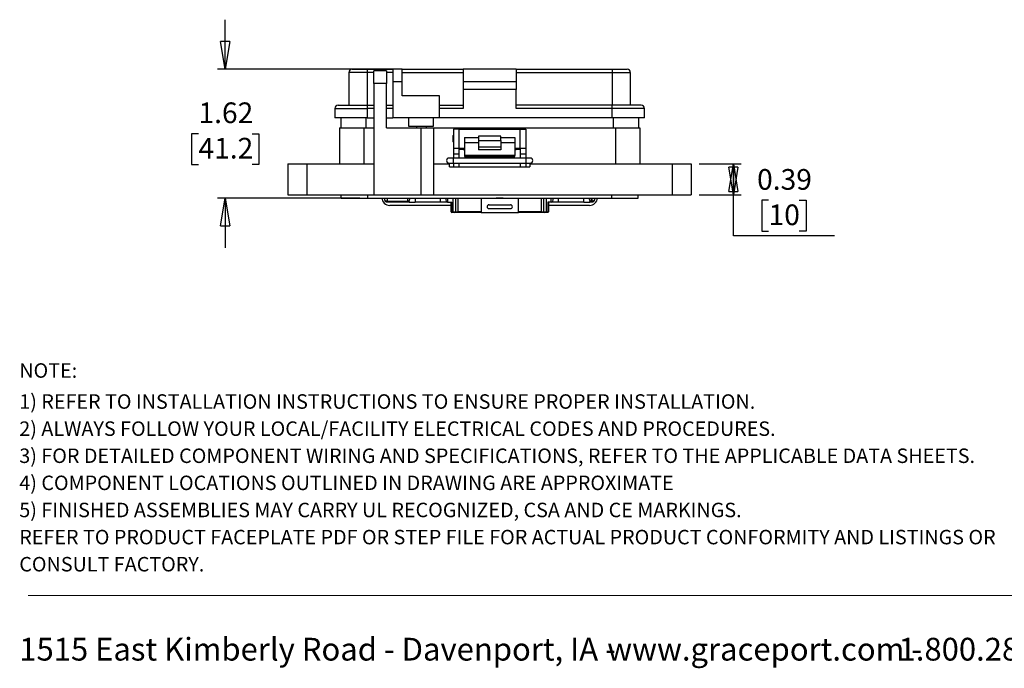
# Model space of a CAD drawing. Units: inches. Extents: x 0.5 to 8, y 0.3 to 10.7.
# Drawn here: x 0.5 to 5.4, y 0.3 to 3.6 of the extents above; entities that cross this region are included whole.
import ezdxf

# ---------------------------------------------------------------- set-up
doc = ezdxf.new("R2010")
doc.units = ezdxf.units.IN
doc.header["$MEASUREMENT"] = 0
doc.layers.add('BORDER', color=7, linetype='Continuous')
doc.styles.add('SLDTEXTSTYLE2', font='arial.ttf', dxfattribs={"width": 0.948})
doc.styles.add('SLDTEXTSTYLE3', font='arialbd.ttf', dxfattribs={"width": 0.948})
doc.dimstyles.new('SLDDIMSTYLE3', dxfattribs={"dimtxt": 0.101115, "dimasz": 0.14, "dimexe": 0, "dimexo": 0.0625, "dimgap": 0.025279, "dimtad": 0, "dimtih": 1, "dimtoh": 1, "dimlfac": 2.5, "dimrnd": 1e-09, "dimzin": 12, "dimdsep": 46, "dimtxsty": 'SLDTEXTSTYLE2', "dimblk1": 'CLOSED', "dimblk2": 'CLOSED', "dimsah": 1, "dimcen": 0.09, "dimadec": 0, "dimazin": 3, "dimtfac": 1, "dimtmove": 0, "dimatfit": 0, "dimldrblk": 'CLOSED', "dimfxl": 1, "dimfrac": 2, "dimtolj": 1, "dimtzin": 12, "dimarcsym": 0})
doc.dimstyles.new('SLDDIMSTYLE4', dxfattribs={"dimtxt": 0.101115, "dimasz": 0.14, "dimexe": 0, "dimexo": 0.0625, "dimgap": 0.025279, "dimtad": 0, "dimtih": 1, "dimtoh": 1, "dimlfac": 2.5, "dimrnd": 1e-09, "dimdsep": 46, "dimtxsty": 'SLDTEXTSTYLE2', "dimblk1": 'CLOSED', "dimblk2": 'CLOSED', "dimsah": 1, "dimcen": 0.09, "dimadec": 0, "dimazin": 2, "dimtfac": 1, "dimtofl": 0, "dimtmove": 0, "dimatfit": 3, "dimldrblk": 'CLOSED', "dimfxl": 1, "dimfrac": 2, "dimtolj": 1, "dimtzin": 12, "dimarcsym": 0})

# ---------------------------------------------------------------- blocks, each defined once
blk = doc.blocks.new('SW_NOTE_0')
at = {"layer": 'BORDER', "color": 0, "char_height": 0.114583, "attachment_point": 1, "style": 'SLDTEXTSTYLE2'}
for s, insert in [('1515 East Kimberly Road - Davenport, IA - ', (0, 0.1477)), ('1.800.280.9517', (4.4286, 0.1477)), ('www.graceport.com -', (2.9612, 0.1477))]:
    blk.add_mtext(s, dxfattribs=dict(at, insert=insert))
blk = doc.blocks.new('SW_NOTE_1')
at = {"layer": 'BORDER', "color": 0, "attachment_point": 1}
for s, insert, char_height, style in [('NOTE:', (0, 0.094), 0.07292, 'SLDTEXTSTYLE3'), ('1) REFER TO INSTALLATION INSTRUCTIONS TO ENSURE PROPER INSTALLATION. ', (0, -0.0623), 0.072917, 'SLDTEXTSTYLE2'), ('2) ALWAYS FOLLOW YOUR LOCAL/FACILITY ELECTRICAL CODES AND PROCEDURES.', (0, -0.1989), 0.072917, 'SLDTEXTSTYLE2'), ('3) FOR DETAILED COMPONENT WIRING AND SPECIFICATIONS, REFER TO THE APPLICABLE DATA SHEETS.', (0, -0.3355), 0.072917, 'SLDTEXTSTYLE2'), ('4) COMPONENT LOCATIONS OUTLINED IN DRAWING ARE APPROXIMATE', (0, -0.4721), 0.072917, 'SLDTEXTSTYLE2'), ('5) FINISHED ASSEMBLIES MAY CARRY UL RECOGNIZED, CSA AND CE MARKINGS.', (0, -0.6087), 0.072917, 'SLDTEXTSTYLE2'), ('REFER TO PRODUCT FACEPLATE PDF OR STEP FILE FOR ACTUAL PRODUCT CONFORMITY AND LISTINGS OR', (0, -0.7453), 0.072917, 'SLDTEXTSTYLE2'), ('CONSULT FACTORY.', (0, -0.8819), 0.072917, 'SLDTEXTSTYLE2')]:
    blk.add_mtext(s, dxfattribs=dict(at, insert=insert, char_height=char_height, style=style))
blk = doc.blocks.new('_Closed')
at = {"color": 0, "linetype": 'ByBlock', "lineweight": -2}
for p, q in [((-1, 0.166667), (0, 0)), ((-1, 0.166667), (-1, -0.166667)), ((0, 0), (-1, -0.166667)), ((0, 0), (-1, 0))]:
    blk.add_line(p, q, dxfattribs=at)
blk = doc.blocks.new('_D_4')
at = {"layer": 'BORDER', "transparency": 16777216}
for p, q in [((1.503, 3.3166), (1.503, 3.5666)), ((2.3543, 3.3166), (1.4636, 3.3166)), ((1.3679, 2.9922), (1.3332, 2.9922)), ((1.3332, 2.9922), (1.3332, 2.8369)), ((1.638, 2.9922), (1.6727, 2.9922)), ((1.6727, 2.9922), (1.6727, 2.8369)), ((1.3332, 2.8369), (1.3679, 2.8369)), ((1.6727, 2.8369), (1.638, 2.8369)), ((2.181, 2.6678), (1.4636, 2.6678)), ((1.503, 2.6678), (1.503, 2.4178))]:
    blk.add_line(p, q, dxfattribs=at)
at = {"layer": 'BORDER', "transparency": 16777216, "xscale": 0.14, "yscale": 0.14}
for p, rotation in [((1.503, 3.3166, 0.5143), 270.0000000000004), ((1.503, 2.6678, 0.5143), 90.0000000000004)]:
    blk.add_blockref('_Closed', p, dxfattribs=dict(at, rotation=rotation))
at = {"layer": 'BORDER', "transparency": 16777216, "char_height": 0.10417, "attachment_point": 1, "style": 'SLDTEXTSTYLE2'}
for s, insert in [('1.62', (1.3679, 3.1497)), ('41.2', (1.3679, 2.9712))]:
    blk.add_mtext(s, dxfattribs=dict(at, insert=insert))
blk = doc.blocks.new('_D_5')
at = {"layer": 'BORDER', "transparency": 16777216}
for p, q in [((3.8896, 2.8411), (4.1013, 2.8411)), ((4.0619, 2.8411), (4.0619, 2.6836)), ((3.8896, 2.6836), (4.1013, 2.6836)), ((4.0619, 2.4781), (4.0619, 2.6836)), ((4.2394, 2.6566), (4.2047, 2.6566)), ((4.2047, 2.6566), (4.2047, 2.5013)), ((4.3937, 2.6566), (4.4284, 2.6566)), ((4.4284, 2.6566), (4.4284, 2.5013)), ((4.2047, 2.5013), (4.2394, 2.5013)), ((4.4284, 2.5013), (4.3937, 2.5013)), ((4.5712, 2.4781), (4.0619, 2.4781))]:
    blk.add_line(p, q, dxfattribs=at)
at = {"layer": 'BORDER', "transparency": 16777216, "xscale": 0.14, "yscale": 0.14}
for p, rotation in [((4.0619, 2.8411, 0.5143), 90.0000000000004), ((4.0619, 2.6836, 0.5143), 270.0000000000004)]:
    blk.add_blockref('_Closed', p, dxfattribs=dict(at, rotation=rotation))
at = {"layer": 'BORDER', "transparency": 16777216, "char_height": 0.10417, "attachment_point": 1, "style": 'SLDTEXTSTYLE2'}
for s, insert in [('0.39', (4.1815, 2.814)), ('10', (4.2394, 2.6356))]:
    blk.add_mtext(s, dxfattribs=dict(at, insert=insert))

msp = doc.modelspace()

# ---------------------------------------------------------------- linework, layer by layer
at = {"color": 7, "linetype": 'Continuous', "lineweight": 25}
for p, q in [((2.2174, 3.3009), (2.126, 3.3009)), ((2.126, 3.3009), (2.126, 3.1356)), ((2.1418, 3.3166), (2.2174, 3.3166)), ((2.2174, 3.3166), (2.2174, 3.3009)), ((2.2174, 3.3166), (2.3465, 3.3166)), ((2.2174, 3.3009), (2.2174, 3.1356)), ((2.3148, 3.3088), (2.2519, 3.3088)), ((2.2519, 3.2458), (2.2519, 3.3088)), ((2.3148, 3.3088), (2.3148, 3.2458)), ((2.3937, 3.3166), (2.3465, 3.3166)), ((2.3465, 3.3166), (2.3465, 3.2536)), ((2.3937, 3.2536), (2.3937, 3.3166)), ((2.3937, 3.3166), (2.7007, 3.3166)), ((2.3937, 3.3009), (2.7007, 3.3009)), ((2.7007, 3.3166), (2.7007, 3.2536)), ((2.9684, 3.3166), (2.7007, 3.3166)), ((2.9684, 3.3166), (2.9684, 3.2536)), ((2.9684, 3.3166), (3.4517, 3.3166)), ((2.9684, 3.3009), (3.4517, 3.3009)), ((3.4517, 3.3166), (3.4517, 3.3009)), ((3.4517, 3.3166), (3.5273, 3.3166)), ((3.4517, 3.3009), (3.543, 3.3009)), ((3.4517, 3.3009), (3.4517, 3.1356)), ((3.543, 3.3009), (3.543, 3.1356)), ((2.3148, 3.2458), (2.2519, 3.2458)), ((2.2519, 3.2458), (2.2519, 2.6836)), ((2.3148, 3.0222), (2.3148, 3.2458)), ((2.3465, 3.2536), (2.3465, 3.0726)), ((2.3937, 3.2536), (2.3465, 3.2536)), ((2.3937, 3.1828), (2.3937, 3.2536)), ((2.9684, 3.2536), (2.7007, 3.2536)), ((2.7007, 3.2536), (2.7007, 3.2143)), ((2.9684, 3.2536), (2.9684, 3.2143)), ((2.5826, 3.1828), (2.3937, 3.1828)), ((2.5826, 3.0726), (2.5826, 3.1828)), ((2.9684, 3.2143), (2.7007, 3.2143)), ((2.7007, 3.2143), (2.7007, 3.1198)), ((2.9684, 3.1198), (2.9684, 3.2143)), ((2.0709, 3.1356), (2.2174, 3.1356)), ((2.2174, 3.1356), (2.2174, 3.1198)), ((2.2174, 3.1356), (2.2519, 3.1356)), ((2.3148, 3.1356), (2.3465, 3.1356)), ((2.5826, 3.1356), (2.7007, 3.1356)), ((3.4517, 3.1356), (2.9684, 3.1356)), ((3.5981, 3.1356), (3.4517, 3.1356)), ((3.4517, 3.1198), (3.4517, 3.1356)), ((2.0552, 3.1198), (2.2174, 3.1198)), ((2.0552, 3.1198), (2.0552, 3.0726)), ((2.2174, 3.1198), (2.2174, 3.0726)), ((2.7007, 3.1198), (2.5826, 3.1198)), ((3.4517, 3.1198), (2.9684, 3.1198)), ((3.4517, 3.0726), (3.4517, 3.1198)), ((3.6139, 3.1198), (3.4517, 3.1198)), ((3.6139, 3.0726), (3.6139, 3.1198)), ((2.2174, 3.0726), (2.0552, 3.0726)), ((2.0847, 3.0726), (2.0847, 3.0222)), ((2.2174, 3.0726), (2.2519, 3.0726)), ((2.3148, 3.0726), (2.3465, 3.0726)), ((2.5826, 3.0726), (2.3465, 3.0726)), ((2.4252, 3.0726), (2.4252, 3.0301)), ((2.4252, 3.0301), (2.4882, 3.0301)), ((2.4658, 3.0301), (2.4658, 3.0222)), ((2.4882, 3.0301), (2.5511, 3.0301)), ((2.5159, 3.0222), (2.5159, 3.0301)), ((2.5511, 3.0301), (2.5511, 3.0726)), ((3.4517, 3.0726), (2.5826, 3.0726)), ((3.6139, 3.0726), (3.4517, 3.0726)), ((3.5843, 3.0726), (3.5843, 3.0222)), ((2.0786, 3.0222), (2.0786, 2.8411)), ((2.0786, 3.0222), (2.2015, 3.0222)), ((2.2015, 3.0222), (2.2015, 2.8411)), ((2.2015, 3.0222), (2.2519, 3.0222)), ((2.3148, 3.0222), (2.4881, 3.0222)), ((2.4881, 3.0222), (2.4881, 2.6836)), ((2.4881, 3.0222), (2.5511, 3.0222)), ((2.5511, 3.0222), (2.5511, 2.6836)), ((2.5511, 3.0222), (2.6771, 3.0222)), ((2.6526, 2.9851), (2.6505, 2.9831)), ((2.6505, 2.951), (2.6505, 2.9831)), ((2.6526, 3.0143), (2.6526, 2.9198)), ((2.6806, 3.0143), (2.6526, 3.0143)), ((2.6771, 3.0222), (2.7007, 3.0222)), ((2.6806, 2.9198), (2.6806, 3.0143)), ((2.6806, 3.0143), (2.9886, 3.0143)), ((2.7007, 3.0222), (2.7007, 3.0143)), ((2.7007, 3.0222), (2.7322, 3.0222)), ((2.7322, 3.0143), (2.7322, 3.0222)), ((2.7322, 3.0222), (2.7558, 3.0222)), ((2.7558, 3.0222), (2.9133, 3.0222)), ((2.8906, 2.9789), (2.7786, 2.9789)), ((2.7786, 2.9789), (2.7786, 2.9573)), ((2.8906, 2.9573), (2.8906, 2.9789)), ((2.9133, 3.0222), (2.9369, 3.0222)), ((2.9369, 3.0222), (2.9369, 3.0143)), ((2.9369, 3.0222), (2.9684, 3.0222)), ((2.9684, 3.0143), (2.9684, 3.0222)), ((2.9684, 3.0222), (2.992, 3.0222)), ((2.9886, 2.9198), (2.9886, 3.0143)), ((2.9886, 3.0143), (3.0166, 3.0143)), ((2.992, 3.0222), (3.4676, 3.0222)), ((3.0166, 3.0143), (3.0166, 2.9198)), ((3.0186, 2.9831), (3.0166, 2.9851)), ((3.0186, 2.951), (3.0186, 2.9831)), ((3.4676, 3.0222), (3.4676, 2.8411)), ((3.4676, 3.0222), (3.5904, 3.0222)), ((3.5904, 3.0222), (3.5904, 2.8411)), ((2.6505, 2.951), (2.6526, 2.949)), ((2.7086, 2.9731), (2.7786, 2.9731)), ((2.7086, 2.9731), (2.7086, 2.9458)), ((2.7786, 2.9458), (2.7086, 2.9458)), ((2.7086, 2.9458), (2.7086, 2.8822)), ((2.7786, 2.9573), (2.8906, 2.9573)), ((2.7786, 2.9573), (2.7786, 2.9265)), ((2.7786, 2.9265), (2.8906, 2.9265)), ((2.7786, 2.9265), (2.7786, 2.9107)), ((2.8906, 2.9731), (2.9606, 2.9731)), ((2.8906, 2.9573), (2.8906, 2.9265)), ((2.9606, 2.9458), (2.8906, 2.9458)), ((2.8906, 2.9265), (2.8906, 2.9107)), ((2.9606, 2.9731), (2.9606, 2.9458)), ((2.9606, 2.9458), (2.9606, 2.8822)), ((3.0166, 2.949), (3.0186, 2.951)), ((2.6526, 2.9198), (2.6806, 2.9198)), ((2.6526, 2.9198), (2.6526, 2.8883)), ((2.6806, 2.8883), (2.6526, 2.8883)), ((2.6526, 2.8883), (2.6526, 2.8696)), ((2.6806, 2.9198), (2.7086, 2.9198)), ((2.6806, 2.8883), (2.6806, 2.9198)), ((2.7007, 2.9119), (2.6806, 2.9119)), ((2.6806, 2.8696), (2.6806, 2.8883)), ((2.7007, 2.9198), (2.7007, 2.9119)), ((2.7007, 2.9119), (2.7086, 2.9119)), ((2.9606, 2.8822), (2.7086, 2.8822)), ((2.7086, 2.8822), (2.7086, 2.877)), ((2.7086, 2.877), (2.9606, 2.877)), ((2.8906, 2.9107), (2.7786, 2.9107)), ((2.9606, 2.9198), (2.9886, 2.9198)), ((2.9606, 2.9119), (2.9684, 2.9119)), ((2.9606, 2.877), (2.9606, 2.8822)), ((2.9684, 2.9119), (2.9684, 2.9198)), ((2.9886, 2.9119), (2.9684, 2.9119)), ((2.9886, 2.9198), (3.0166, 2.9198)), ((2.9886, 2.9198), (2.9886, 2.8883)), ((3.0166, 2.8883), (2.9886, 2.8883)), ((2.9886, 2.8883), (2.9886, 2.8696)), ((3.0166, 2.9198), (3.0166, 2.8883)), ((3.0166, 2.8883), (3.0166, 2.8696)), ((1.8188, 2.8411), (1.8188, 2.6836)), ((1.8188, 2.8411), (1.9133, 2.8411)), ((1.9133, 2.8411), (1.9133, 2.6836)), ((1.9133, 2.8411), (2.2519, 2.8411)), ((2.5511, 2.8411), (2.6326, 2.8411)), ((2.6515, 2.8696), (2.6302, 2.8696)), ((2.6302, 2.8441), (2.6515, 2.8441)), ((2.6326, 2.8254), (2.6326, 2.8411)), ((3.0176, 2.8696), (2.6515, 2.8696)), ((2.6515, 2.8441), (3.0176, 2.8441)), ((2.6526, 2.8441), (2.6526, 2.8254)), ((2.6806, 2.8254), (2.6806, 2.8441)), ((2.9886, 2.8441), (2.9886, 2.8254)), ((3.0166, 2.8441), (3.0166, 2.8254)), ((3.0389, 2.8696), (3.0176, 2.8696)), ((3.0176, 2.8441), (3.0389, 2.8441)), ((3.0366, 2.8411), (3.0366, 2.8254)), ((3.0366, 2.8411), (3.7558, 2.8411)), ((3.7558, 2.6836), (3.7558, 2.8411)), ((3.7558, 2.8411), (3.8503, 2.8411)), ((3.8503, 2.8411), (3.8503, 2.6836)), ((2.6326, 2.8254), (2.6526, 2.8254)), ((2.6526, 2.8254), (2.6806, 2.8254)), ((2.6806, 2.8254), (2.9886, 2.8254)), ((2.9886, 2.8254), (3.0166, 2.8254)), ((3.0166, 2.8254), (3.0366, 2.8254)), ((1.8188, 2.6836), (1.9133, 2.6836)), ((1.9133, 2.6836), (2.2519, 2.6836)), ((2.0865, 2.6678), (2.0865, 2.6836)), ((2.2204, 2.6678), (2.2204, 2.6836)), ((2.2519, 2.6836), (2.4881, 2.6836)), ((2.4881, 2.6836), (2.5511, 2.6836)), ((2.5511, 2.6836), (3.7558, 2.6836)), ((3.4487, 2.6836), (3.4487, 2.6678)), ((3.5826, 2.6678), (3.5826, 2.6836)), ((3.7558, 2.6836), (3.8503, 2.6836)), ((2.0865, 2.6678), (2.2204, 2.6678)), ((2.2204, 2.6678), (3.4487, 2.6678)), ((2.3071, 2.659), (2.3071, 2.6678)), ((2.4218, 2.651), (2.3191, 2.651)), ((2.3191, 2.651), (2.3191, 2.647)), ((2.4218, 2.647), (2.3191, 2.647)), ((2.6401, 2.6306), (2.3316, 2.6306)), ((2.4218, 2.651), (2.4277, 2.651)), ((2.4218, 2.647), (2.4218, 2.651)), ((2.4324, 2.647), (2.4218, 2.647)), ((2.4324, 2.647), (2.4588, 2.647)), ((2.4588, 2.6678), (2.4588, 2.647)), ((2.5858, 2.647), (2.4588, 2.647)), ((2.5858, 2.6678), (2.5858, 2.647)), ((2.6228, 2.647), (2.5858, 2.647)), ((2.6228, 2.647), (2.6441, 2.647)), ((2.6401, 2.599), (2.6401, 2.647)), ((2.6441, 2.599), (2.6441, 2.647)), ((2.6631, 2.6678), (2.6631, 2.599)), ((2.7915, 2.6678), (2.7915, 2.595)), ((2.8315, 2.634), (2.9395, 2.634)), ((2.8681, 2.667), (2.8681, 2.6678)), ((2.9029, 2.667), (2.8681, 2.667)), ((2.9029, 2.6678), (2.9029, 2.667)), ((2.9795, 2.595), (2.9795, 2.6678)), ((3.1079, 2.599), (3.1079, 2.6678)), ((3.1269, 2.647), (3.1269, 2.599)), ((3.145, 2.647), (3.1269, 2.647)), ((3.1309, 2.647), (3.1309, 2.599)), ((3.3375, 2.6306), (3.1309, 2.6306)), ((3.182, 2.647), (3.145, 2.647)), ((3.182, 2.647), (3.182, 2.6678)), ((3.309, 2.647), (3.182, 2.647)), ((3.309, 2.647), (3.309, 2.6678)), ((3.309, 2.647), (3.3354, 2.647)), ((3.346, 2.647), (3.3354, 2.647)), ((3.3401, 2.651), (3.346, 2.651)), ((3.346, 2.647), (3.346, 2.651)), ((3.346, 2.651), (3.3499, 2.651)), ((3.3499, 2.647), (3.346, 2.647)), ((3.3499, 2.647), (3.3499, 2.651)), ((3.3619, 2.6678), (3.3619, 2.659)), ((3.4487, 2.6678), (3.5826, 2.6678)), ((2.6441, 2.599), (2.6401, 2.599)), ((2.6441, 2.599), (2.6511, 2.599)), ((2.6441, 2.599), (2.6441, 2.595)), ((2.6511, 2.595), (2.6441, 2.595)), ((2.6511, 2.595), (2.6511, 2.599)), ((2.6511, 2.599), (2.6631, 2.599)), ((2.6591, 2.595), (2.6511, 2.595)), ((2.6751, 2.595), (2.6591, 2.595)), ((2.6631, 2.599), (2.6751, 2.599)), ((2.6751, 2.595), (2.6751, 2.599)), ((2.7915, 2.595), (2.6751, 2.595)), ((2.7915, 2.595), (2.9795, 2.595)), ((2.8315, 2.615), (2.9395, 2.615)), ((3.0959, 2.595), (2.9795, 2.595)), ((3.0959, 2.599), (3.1079, 2.599)), ((3.0959, 2.599), (3.0959, 2.595)), ((3.1119, 2.595), (3.0959, 2.595)), ((3.1079, 2.599), (3.1199, 2.599)), ((3.1199, 2.595), (3.1119, 2.595)), ((3.1199, 2.595), (3.1199, 2.599)), ((3.1199, 2.599), (3.1269, 2.599)), ((3.1269, 2.595), (3.1199, 2.595)), ((3.1269, 2.599), (3.1309, 2.599)), ((3.1269, 2.595), (3.1269, 2.599))]:
    msp.add_line(p, q, dxfattribs=at)
at = {"color": 8, "linetype": 'Continuous', "lineweight": 25}
for p, q in [((2.2519, 3.3009), (2.2174, 3.3009)), ((2.3465, 3.3009), (2.3148, 3.3009)), ((2.2519, 3.1198), (2.2174, 3.1198)), ((2.3465, 3.1198), (2.3148, 3.1198)), ((2.2125, 3.0222), (2.2125, 3.0726)), ((3.4566, 3.0726), (3.4566, 3.0222)), ((2.6771, 3.0143), (2.6771, 3.0222)), ((2.7558, 3.0222), (2.7558, 3.0143)), ((2.9133, 3.0143), (2.9133, 3.0222)), ((2.992, 3.0222), (2.992, 3.0143)), ((2.6515, 2.8696), (2.6515, 2.8441)), ((3.0176, 2.8696), (3.0176, 2.8441)), ((2.3191, 2.6678), (2.3191, 2.651)), ((2.4218, 2.651), (2.4218, 2.6678)), ((2.6228, 2.6678), (2.6228, 2.647)), ((2.6511, 2.599), (2.6511, 2.6678)), ((2.6751, 2.6678), (2.6751, 2.599)), ((3.0959, 2.599), (3.0959, 2.6678)), ((3.1199, 2.6678), (3.1199, 2.599)), ((3.145, 2.647), (3.145, 2.6678)), ((3.346, 2.6678), (3.346, 2.651)), ((3.3499, 2.6678), (3.3499, 2.651)), ((2.7915, 2.599), (2.6751, 2.599)), ((3.0959, 2.599), (2.9795, 2.599))]:
    msp.add_line(p, q, dxfattribs=at)
at = {"color": 7, "linetype": 'Continuous', "lineweight": 25}
for centre, radius, start, end in [((2.1418, 3.3009), 0.0157, 90, 180), ((3.5273, 3.3009), 0.0157, 360, 90), ((2.0709, 3.1198), 0.0157, 90, 180), ((3.5981, 3.1198), 0.0157, 0, 90), ((2.6302, 2.8568), 0.0128, 90, 270), ((3.0389, 2.8568), 0.0128, 270, 90), ((2.3316, 2.6715), 0.0408, 185.0792, 270), ((2.8315, 2.6245), 0.0095, 90, 270), ((2.9395, 2.6245), 0.0095, 270, 90), ((3.3375, 2.6715), 0.0408, 270, 354.9208), ((2.6441, 2.599), 0.004, 180, 270), ((2.6591, 2.599), 0.004, 270, 0), ((3.1119, 2.599), 0.004, 180, 270), ((3.1269, 2.599), 0.004, 270, 0)]:
    msp.add_arc(centre, radius, start, end, dxfattribs=at)
for centre, start_param, end_param in [((2.4218, 2.6779), 3.655968, 4.379995), ((2.6228, 2.6779), 1.90319, 3.141593), ((3.145, 2.6779), 3.141593, 4.379995), ((3.346, 2.6779), 1.90319, 2.627218)]:
    msp.add_ellipse(centre, major_axis=(0, 0.0309), ratio=0.388199, start_param=start_param, end_param=end_param, dxfattribs=at)
for points, knots in [([(2.3191, 2.651), (2.3184, 2.651), (2.3168, 2.6511), (2.3146, 2.6516), (2.3124, 2.6523), (2.3099, 2.6537), (2.3076, 2.6559), (2.3073, 2.658), (2.3071, 2.659)], [0, 0, 0, 0, 0.1091227, 0.2231038, 0.3434959, 0.471619, 0.7298934, 1, 1, 1, 1]), ([(2.3191, 2.647), (2.3184, 2.6471), (2.3168, 2.6471), (2.3146, 2.6478), (2.3124, 2.6489), (2.3099, 2.651), (2.3076, 2.6544), (2.3073, 2.6575), (2.3071, 2.659)], [0, 0, 0, 0, 0.109113, 0.223091, 0.343486, 0.471619, 0.729893, 1, 1, 1, 1]), ([(2.4277, 2.651), (2.4276, 2.6508), (2.4273, 2.6504), (2.4272, 2.6497), (2.4273, 2.6491), (2.4277, 2.6486), (2.4285, 2.6479), (2.4301, 2.6472), (2.4316, 2.6471), (2.4324, 2.647)], [0, 0, 0, 0, 0.097432, 0.195898, 0.267711, 0.339274, 0.461884, 0.68434, 1, 1, 1, 1]), ([(3.3354, 2.647), (3.3364, 2.6471), (3.3378, 2.6472), (3.3393, 2.6479), (3.3401, 2.6485), (3.3405, 2.6491), (3.3407, 2.6497), (3.3405, 2.6503), (3.3403, 2.6508), (3.3401, 2.651)], [0, 0, 0, 0, 0.355657, 0.514089, 0.649149, 0.728722, 0.808902, 0.879878, 1, 1, 1, 1]), ([(3.3619, 2.659), (3.3618, 2.658), (3.3614, 2.6559), (3.3591, 2.6537), (3.3566, 2.6523), (3.3545, 2.6516), (3.3522, 2.6511), (3.3507, 2.651), (3.3499, 2.651)], [0, 0, 0, 0, 0.270107, 0.528381, 0.656514, 0.776909, 0.890887, 1, 1, 1, 1]), ([(3.3619, 2.659), (3.3618, 2.6575), (3.3614, 2.6544), (3.3591, 2.651), (3.3566, 2.6489), (3.3545, 2.6478), (3.3522, 2.6471), (3.3507, 2.6471), (3.3499, 2.647)], [0, 0, 0, 0, 0.270107, 0.528381, 0.656504, 0.776896, 0.890877, 1, 1, 1, 1])]:
    msp.add_open_spline(points, degree=3, knots=knots, dxfattribs=at)
at = {"layer": 'BORDER', "color": 7, "linetype": 'Continuous', "lineweight": 18}
msp.add_line((0.5099, 0.6658), (7.976, 0.6658), dxfattribs=at)

# ---------------------------------------------------------------- block references
at = {"layer": 'BORDER'}
for name, p in [('SW_NOTE_1', (0.4655, 1.7415)), ('SW_NOTE_0', (0.4655, 0.3045))]:
    msp.add_blockref(name, p, dxfattribs=at)

# ---------------------------------------------------------------- dimensions: what is measured, and where the dimension line sits
for base, p1, p2, dimstyle, picture, middle in [((1.503, 2.6678), (2.3937, 3.3166), (2.2204, 2.6678), 'SLDDIMSTYLE3', '_D_4', (1.503, 2.9922)), ((4.0619, 2.6836), (3.8503, 2.8411), (3.8503, 2.6836), 'SLDDIMSTYLE4', '_D_5', (4.0619, 2.6566))]:
    dim = msp.add_linear_dim(base=base, p1=p1, p2=p2, angle=90, dimstyle=dimstyle, dxfattribs=at)
    dim.commit()
    dim.dimension.update_dxf_attribs({"geometry": picture, "text_midpoint": middle, "dimtype": 160})

doc.saveas('drawing.dxf')
